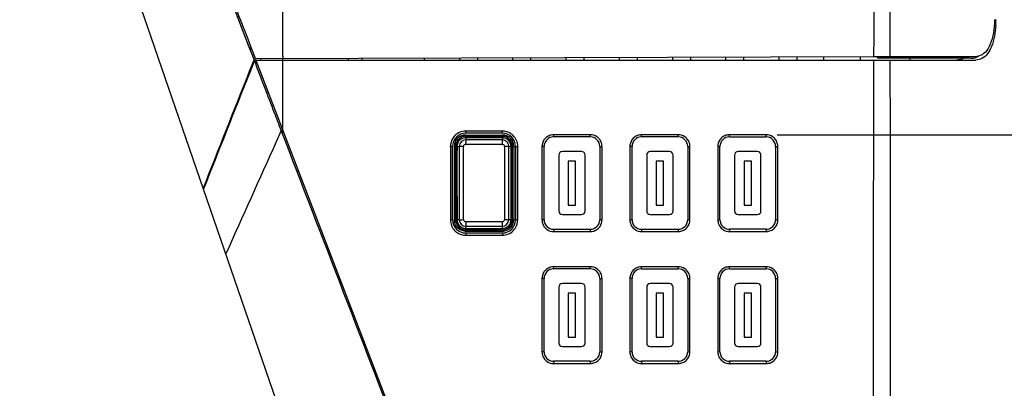
# Model space of a CAD drawing. Units: millimetres. Extents: x 0 to 594, y 0 to 420.
# Drawn here: x 305 to 338, y 195 to 208 of the extents above; entities that cross this region are included whole.
import ezdxf

# ---------------------------------------------------------------- set-up
doc = ezdxf.new("R2010")
doc.units = ezdxf.units.MM
doc.header["$LTSCALE"] = 32.67
doc.layers.get('0').update_dxf_attribs({"linetype": 'CONTINUOUS'})
for name, color, linetype in [('OBJECT10', 7, 'CONTINUOUS'), ('OBJECT8_2', 7, 'CONTINUOUS'), ('PRT_ALL_SURFS', 7, 'CONTINUOUS')]:
    doc.layers.add(name, color=color, linetype=linetype)
doc.styles.get("Standard").update_dxf_attribs({"font": 'txt', "width": 0.5})
doc.dimstyles.new('DIMSTYLE_1', dxfattribs={"dimtxt": 3, "dimasz": 3.5, "dimexe": 0.18, "dimexo": 0.0625, "dimgap": 0.09, "dimtad": 1, "dimlfac": 4, "dimdsep": 46, "dimtxsty": 'Standard', "dimblk": '_FILLED', "dimblk1": '_FILLED', "dimblk2": '_FILLED', "dimcen": 0.09, "dimclrt": 5, "dimadec": 0, "dimazin": 0, "dimtp": 0.8, "dimtm": 0.8, "dimtfac": 1, "dimtofl": 0, "dimtmove": 0, "dimatfit": 3, "dimldrblk": '_FILLED', "dimfxl": 1, "dimtolj": 1, "dimarcsym": 0})
doc.dimstyles.new('DIMSTYLE_2', dxfattribs={"dimtxt": 3, "dimasz": 3.5, "dimexe": 0.18, "dimexo": 0.0625, "dimgap": 0.09, "dimtad": 1, "dimlfac": 4, "dimdsep": 46, "dimtxsty": 'Standard', "dimblk": '_FILLED', "dimblk1": '_FILLED', "dimblk2": '_FILLED', "dimcen": 0.09, "dimclrt": 5, "dimadec": 0, "dimazin": 0, "dimtp": 0.5, "dimtm": 0.5, "dimtfac": 1, "dimtofl": 0, "dimtmove": 0, "dimatfit": 3, "dimldrblk": '_FILLED', "dimfxl": 1, "dimtolj": 1, "dimarcsym": 0})
doc.dimstyles.new('DIMSTYLE_3', dxfattribs={"dimtxt": 3, "dimasz": 3.5, "dimexe": 0.18, "dimexo": 0.0625, "dimgap": 0.09, "dimtad": 1, "dimlfac": 4, "dimdsep": 46, "dimtxsty": 'Standard', "dimblk": '_FILLED', "dimblk1": '_FILLED', "dimblk2": '_FILLED', "dimcen": 0.09, "dimclrt": 5, "dimadec": 0, "dimazin": 0, "dimtp": 0.3, "dimtm": 0.3, "dimtfac": 1, "dimtofl": 0, "dimtmove": 0, "dimatfit": 3, "dimldrblk": '_FILLED', "dimfxl": 1, "dimtolj": 1, "dimarcsym": 0})
doc.dimstyles.new('DIMSTYLE_4', dxfattribs={"dimtxt": 3, "dimasz": 3.5, "dimexe": 0.18, "dimexo": 0.0625, "dimgap": 0.09, "dimtad": 1, "dimlfac": 4, "dimdsep": 46, "dimtxsty": 'Standard', "dimblk": '_FILLED', "dimblk1": '_FILLED', "dimblk2": '_FILLED', "dimcen": 0.09, "dimclrt": 5, "dimadec": 0, "dimazin": 0, "dimtp": 0.2, "dimtm": 0.2, "dimtfac": 1, "dimtofl": 0, "dimtmove": 0, "dimatfit": 3, "dimldrblk": '_FILLED', "dimfxl": 1, "dimtolj": 1, "dimarcsym": 0})

# ---------------------------------------------------------------- blocks, each defined once
blk = doc.blocks.new('_FILLED')
at = {"color": 0, "linetype": 'ByBlock'}
blk.add_solid([(0, 0), (-1, 0.2143), (-1, -0.2143)], dxfattribs=at)
blk = doc.blocks.new('*D2')
at = {"color": 2, "linetype": 'Continuous'}
for p, q in [((305.94, 266.264), (286.546, 266.264)), ((288.046, 266.264), (288.046, 212.675)), ((288.046, 159.085), (288.046, 212.675)), ((314.791, 159.085), (286.546, 159.085))]:
    blk.add_line(p, q, dxfattribs=at)
at = {"color": 2, "linetype": 'Continuous', "xscale": 3.5, "yscale": 3.5, "zscale": 3.5}
for p, rotation in [((288.046, 266.264), 90), ((288.046, 159.085), 270)]:
    blk.add_blockref('_FILLED', p, dxfattribs=dict(at, rotation=rotation))
at = {"color": 5, "linetype": 'Continuous', "insert": (284.296, 211.175), "char_height": 3, "width": 12, "attachment_point": 2, "rotation": 90, "line_spacing_factor": 0.9}
blk.add_mtext('428,72\\P[16.879]', dxfattribs=at)
blk = doc.blocks.new('*D19')
at = {"color": 2, "linetype": 'Continuous'}
for p, q in [((330.706, 203.773), (355.462, 203.773)), ((353.962, 203.773), (353.962, 197.621)), ((353.962, 191.468), (353.962, 197.621)), ((353.962, 197.621), (353.962, 177.368)), ((330.708, 191.468), (355.462, 191.468))]:
    blk.add_line(p, q, dxfattribs=at)
at = {"color": 2, "linetype": 'Continuous', "xscale": 3.5, "yscale": 3.5, "zscale": 3.5}
for p, rotation in [((353.962, 203.773), 90), ((353.962, 191.468), 270)]:
    blk.add_blockref('_FILLED', p, dxfattribs=dict(at, rotation=rotation))
at = {"color": 5, "linetype": 'Continuous', "insert": (350.212, 184.868), "char_height": 3, "width": 10.5, "attachment_point": 3, "rotation": 90, "line_spacing_factor": 0.9}
blk.add_mtext('49,22\\P[1.938]', dxfattribs=at)
blk = doc.blocks.new('*D20')
at = {"color": 2, "linetype": 'Continuous'}
for p, q in [((346.854, 194.771), (346.854, 206.242)), ((346.854, 206.242), (346.854, 193.119)), ((330.707, 194.771), (348.354, 194.771)), ((346.854, 186.468), (346.854, 193.119)), ((330.708, 191.468), (348.354, 191.468)), ((346.854, 191.468), (346.854, 186.468))]:
    blk.add_line(p, q, dxfattribs=at)
at = {"color": 2, "linetype": 'Continuous', "xscale": 3.5, "yscale": 3.5, "zscale": 3.5}
for p, rotation in [((346.854, 194.771), 270), ((346.854, 191.468), 90)]:
    blk.add_blockref('_FILLED', p, dxfattribs=dict(at, rotation=rotation))
at = {"color": 5, "linetype": 'Continuous', "insert": (343.104, 197.242), "char_height": 3, "width": 9, "attachment_point": 1, "rotation": 90, "line_spacing_factor": 0.9}
blk.add_mtext('13,21\\P[0.52]', dxfattribs=at)
blk = doc.blocks.new('*D24')
at = {"color": 2, "linetype": 'Continuous'}
for p, q in [((332.646, 217.257), (369.071, 217.257)), ((367.571, 217.257), (367.571, 188.168)), ((367.571, 159.078), (367.571, 188.168)), ((316.535, 159.078), (369.071, 159.078))]:
    blk.add_line(p, q, dxfattribs=at)
at = {"color": 2, "linetype": 'Continuous', "xscale": 3.5, "yscale": 3.5, "zscale": 3.5}
for p, rotation in [((367.571, 217.257), 90), ((367.571, 159.078), 270)]:
    blk.add_blockref('_FILLED', p, dxfattribs=dict(at, rotation=rotation))
at = {"color": 5, "linetype": 'Continuous', "insert": (363.821, 187.418), "char_height": 3, "width": 10.5, "attachment_point": 2, "rotation": 90, "line_spacing_factor": 0.9}
blk.add_mtext('232,71\\P[9.162]', dxfattribs=at)

msp = doc.modelspace()

# ---------------------------------------------------------------- linework, layer by layer
at = {"color": 7, "linetype": 'Continuous'}
for p, q in [((313.8349, 206.4463), (313.8349, 262.7396)), ((338.1263, 207.6965), (338.1751, 207.6965)), ((312.8692, 206.447), (312.904, 206.3565)), ((333.9999, 206.432), (312.9033, 206.3583)), ((312.9182, 206.3215), (330.4889, 160.5484)), ((312.9182, 206.3215), (337.4901, 206.3215)), ((313.8245, 206.3616), (313.8244, 206.3215)), ((313.8333, 203.9376), (313.8349, 206.3215)), ((313.8357, 206.4464), (313.8366, 206.3616)), ((316.073, 206.3694), (316.073, 206.3215)), ((316.5401, 206.3215), (316.5401, 206.371)), ((318.6705, 206.3215), (318.6704, 206.3785)), ((319.8628, 206.3826), (319.8629, 206.3215)), ((320.4878, 206.3215), (320.4878, 206.3848)), ((321.6801, 206.389), (321.6801, 206.3215)), ((322.3051, 206.3215), (322.305, 206.3912)), ((323.4975, 206.3953), (323.4976, 206.3215)), ((324.1224, 206.3215), (324.1224, 206.3975)), ((325.3143, 206.4017), (325.3144, 206.3215)), ((325.9393, 206.3215), (325.9392, 206.4039)), ((327.1315, 206.408), (327.1316, 206.3215)), ((327.7564, 206.3215), (327.7563, 206.4102)), ((328.9488, 206.4144), (328.9489, 206.3215)), ((329.5739, 206.3215), (329.5738, 206.4165)), ((330.7664, 206.4207), (330.7665, 206.3215)), ((331.3917, 206.3215), (331.3916, 206.4229)), ((332.2899, 206.426), (332.2899, 206.3257)), ((333.5399, 206.4304), (333.5399, 206.3215)), ((333.9998, 206.4465), (337.4931, 206.4465)), ((334.1266, 206.3965), (334.1318, 206.4465)), ((334.1266, 206.3965), (337.2458, 206.3965)), ((334.3671, 206.4465), (334.362, 206.3965)), ((334.5669, 206.0215), (334.5662, 206.3215)), ((335.2399, 206.3965), (335.2399, 206.3215)), ((337.2549, 206.4465), (337.2458, 206.3965)), ((337.2458, 206.3965), (337.3303, 206.3849)), ((320.0791, 203.8254), (320.0806, 203.8981)), ((321.3291, 203.8255), (320.0791, 203.8254)), ((321.3307, 203.8981), (320.0806, 203.8981)), ((321.3291, 203.8255), (321.3307, 203.8981)), ((323.0791, 203.7004), (323.0807, 203.7731)), ((324.3291, 203.7005), (323.0791, 203.7004)), ((324.3307, 203.7731), (323.0807, 203.7731)), ((324.3291, 203.7005), (324.3307, 203.7731)), ((326.0791, 203.7004), (326.0808, 203.7731)), ((327.3291, 203.7005), (326.0791, 203.7004)), ((327.3308, 203.7731), (326.0808, 203.7731)), ((327.3291, 203.7005), (327.3308, 203.7731)), ((329.0791, 203.7004), (329.0809, 203.7731)), ((329.0791, 203.7005), (330.3291, 203.7005)), ((330.3309, 203.7731), (329.0809, 203.7731)), ((330.3291, 203.7005), (330.3309, 203.7731)), ((319.6292, 203.3755), (319.5557, 203.3731)), ((319.6291, 200.8755), (319.6291, 203.3755)), ((321.7789, 203.3755), (321.8555, 203.3731)), ((321.7791, 203.3755), (321.7791, 200.8755)), ((322.7542, 203.3755), (322.6808, 203.3731)), ((322.7541, 200.8755), (322.7541, 203.3755)), ((324.6539, 203.3755), (324.7305, 203.3731)), ((324.6541, 203.3755), (324.6541, 200.8755)), ((325.6796, 203.3673), (325.682, 200.8669)), ((325.7541, 203.3755), (325.6808, 203.3731)), ((325.7541, 200.8755), (325.7541, 203.3755)), ((327.6541, 203.3755), (327.7308, 203.3731)), ((327.6541, 203.3755), (327.6541, 200.8755)), ((327.7321, 200.8787), (327.7296, 203.3791)), ((328.6797, 203.3675), (328.6821, 200.867)), ((328.7541, 203.3755), (328.6809, 203.3731)), ((328.7541, 200.8755), (328.7541, 203.3755)), ((330.6541, 203.3755), (330.7309, 203.3731)), ((330.6541, 203.3755), (330.6541, 200.8755)), ((330.7319, 200.877), (330.7301, 203.3775)), ((334.573, 202.6964), (334.5722, 203.1715)), ((334.5748, 201.2989), (334.573, 202.6964)), ((334.5748, 201.2648), (334.5748, 201.2989)), ((319.6293, 200.8755), (319.5558, 200.8729)), ((321.779, 200.8755), (321.8556, 200.8729)), ((322.7543, 200.8755), (322.6809, 200.8729)), ((324.654, 200.8755), (324.7306, 200.8729)), ((325.7541, 200.8755), (325.6808, 200.8728)), ((327.6541, 200.8755), (327.7309, 200.8728)), ((328.7541, 200.8755), (328.6809, 200.8727)), ((330.6541, 200.8755), (330.731, 200.8726)), ((320.0791, 200.4255), (320.0806, 200.3479)), ((320.0791, 200.4255), (321.3291, 200.4255)), ((320.0806, 200.3479), (321.3307, 200.3479)), ((321.3291, 200.4255), (321.3307, 200.3479)), ((323.0791, 200.5505), (323.0807, 200.4729)), ((323.0791, 200.5505), (324.3291, 200.5505)), ((323.0807, 200.4729), (324.3308, 200.4729)), ((324.3291, 200.5505), (324.3308, 200.4729)), ((326.0791, 200.5505), (326.0808, 200.4728)), ((326.0791, 200.5505), (327.3291, 200.5505)), ((327.3291, 200.5505), (327.3309, 200.4728)), ((330.3291, 200.5505), (329.0791, 200.5505)), ((329.0791, 200.5505), (329.081, 200.4727)), ((330.3291, 200.5505), (330.331, 200.4726)), ((323.0791, 199.2004), (323.0807, 199.2726)), ((324.3291, 199.2005), (324.3308, 199.2726)), ((326.0791, 199.2004), (326.0809, 199.2724)), ((327.3291, 199.2005), (327.3309, 199.2724)), ((329.0791, 199.2004), (329.081, 199.2722)), ((330.3291, 199.2005), (330.3311, 199.2722)), ((324.3291, 199.2005), (323.0791, 199.2004)), ((326.0791, 199.2005), (327.3291, 199.2005)), ((329.0791, 199.2005), (330.3291, 199.2005)), ((322.6799, 198.8686), (322.6817, 196.3682)), ((322.7541, 198.8755), (322.6808, 198.8726)), ((322.7541, 196.3755), (322.7541, 198.8755)), ((324.6541, 198.8755), (324.7308, 198.8725)), ((324.6541, 198.8755), (324.6541, 196.3755)), ((324.732, 196.377), (324.7298, 198.8774)), ((325.6799, 198.8674), (325.6821, 196.3668)), ((325.7541, 198.8755), (325.6809, 198.8725)), ((325.7541, 196.3755), (325.7541, 198.8755)), ((327.6541, 198.8755), (327.731, 198.8723)), ((327.6541, 198.8755), (327.6541, 196.3755)), ((327.7323, 196.3768), (327.73, 198.8774)), ((328.6801, 198.8675), (328.6823, 196.3668)), ((328.7541, 198.8755), (328.6811, 198.8723)), ((328.7541, 196.3755), (328.7541, 198.8755)), ((330.6541, 198.8755), (330.7312, 198.8721)), ((330.6541, 198.8755), (330.6541, 196.3755)), ((330.7322, 196.3748), (330.7305, 198.8755)), ((334.5775, 196.4463), (334.5773, 197.6964)), ((322.7541, 196.3755), (322.6809, 196.3722)), ((324.6541, 196.3755), (324.731, 196.372)), ((325.7541, 196.3755), (325.6811, 196.3719)), ((327.6541, 196.3755), (327.7312, 196.3717)), ((328.7541, 196.3755), (328.6813, 196.3716)), ((330.6541, 196.3755), (330.7315, 196.3713)), ((324.3291, 196.0505), (323.0791, 196.0505)), ((323.0791, 196.0505), (323.0809, 195.9722)), ((324.3291, 196.0505), (324.331, 195.9721)), ((327.3291, 196.0505), (326.0791, 196.0505)), ((326.0791, 196.0505), (326.0811, 195.9718)), ((327.3291, 196.0505), (327.3313, 195.9717)), ((330.3291, 196.0505), (329.0791, 196.0505)), ((329.0791, 196.0505), (329.0814, 195.9714)), ((330.3291, 196.0505), (330.3316, 195.9713))]:
    msp.add_line(p, q, dxfattribs=at)
for centre, radius, start, end in [((334.6474, 207.7485), 3.5281, 355.88542, 359.15514), ((5333.8085, 191.3763), 4999.8313, 179.8287347, 180.0606641), ((337.35, 206.823), 0.4386, 267.42918, 270.25668), ((337.3637, 206.8825), 0.449, 266.65016, 267.31406), ((337.3634, 206.8747), 0.4412, 267.30955, 269.5531), ((337.4934, 206.8541), 0.4076, 269.96017, 281.94369), ((337.3289, 206.8341), 0.455, 299.79822, 303.24263), ((320.0791, 203.3755), 0.45, 90, 180), ((320.0812, 203.3721), 0.5261, 90.06459, 101.83957), ((321.3291, 203.3755), 0.45, 360, 90), ((323.0791, 203.3755), 0.325, 90, 180), ((323.0811, 203.3724), 0.4008, 90.06482, 101.93952), ((324.3291, 203.3755), 0.325, 360, 90), ((326.0791, 203.3755), 0.325, 90, 180), ((326.0812, 203.3724), 0.4008, 90.06512, 102.04573), ((327.3291, 203.3755), 0.325, 360, 90), ((329.0791, 203.3755), 0.325, 90, 180), ((329.0813, 203.3724), 0.4008, 90.06654, 102.16203), ((330.3291, 203.3755), 0.325, 360, 90), ((1190.065, 202.1504), 870.5102, 179.9195206, 180.0840816), ((321.3402, 203.3767), 0.5146, 0.05092, 11.57254), ((-460.6249, 202.0937), 782.4814, 359.9106113, 0.0936866), ((1069.5397, 202.1552), 746.8599, 179.9065624, 180.0983709), ((324.3447, 203.3784), 0.3849, 0.05812, 11.53122), ((-330.7928, 202.0899), 655.5246, 359.8936256, 0.1121616), ((327.3457, 203.3787), 0.384, 0.05981, 11.50539), ((330.3418, 203.3772), 0.3883, 0.05606, 11.49236), ((320.0933, 200.8778), 0.5386, 180.03201, 191.64133), ((320.0791, 200.8755), 0.45, 180, 270), ((321.3291, 200.8755), 0.45, 270, 360), ((323.0694, 200.8686), 0.3878, 180.05189, 191.55031), ((323.0791, 200.8755), 0.325, 180, 270), ((324.3291, 200.8755), 0.325, 270, 360), ((326.0661, 200.8673), 0.3841, 180.05621, 191.51601), ((326.0791, 200.8755), 0.325, 180, 270), ((327.3291, 200.8755), 0.325, 270, 360), ((329.0668, 200.8674), 0.3847, 180.05657, 191.49107), ((329.0791, 200.8755), 0.325, 180, 270), ((330.3291, 200.8755), 0.325, 270, 360), ((321.3301, 200.874), 0.5261, 270.06884, 281.92132), ((324.3303, 200.8737), 0.4009, 270.07177, 282.02597), ((327.3304, 200.8736), 0.4009, 270.07432, 282.14385), ((330.3305, 200.8735), 0.401, 270.07728, 282.27266), ((323.0812, 198.8718), 0.4009, 90.07128, 101.96854), ((326.0813, 198.8716), 0.4009, 90.07441, 102.0821), ((329.0815, 198.8714), 0.4009, 90.077, 102.207), ((323.0791, 198.8755), 0.325, 90, 180), ((324.3291, 198.8755), 0.325, 360, 90), ((324.343, 198.8771), 0.3868, 0.04755, 11.52786), ((326.0791, 198.8755), 0.325, 90, 180), ((327.3291, 198.8755), 0.325, 360, 90), ((327.3435, 198.8771), 0.3864, 0.04775, 11.49999), ((329.0791, 198.8755), 0.325, 90, 180), ((330.3291, 198.8755), 0.325, 360, 90), ((330.3395, 198.8752), 0.391, 0.04329, 11.48279), ((323.0713, 196.3686), 0.3896, 180.05227, 191.54839), ((323.0791, 196.3755), 0.325, 180, 270), ((324.3291, 196.3755), 0.325, 270, 360), ((326.0687, 196.3672), 0.3865, 180.05489, 191.51266), ((326.0791, 196.3755), 0.325, 180, 270), ((327.3291, 196.3755), 0.325, 270, 360), ((329.07, 196.3672), 0.3877, 180.05536, 191.48456), ((329.0791, 196.3755), 0.325, 180, 270), ((330.3291, 196.3755), 0.325, 270, 360), ((324.3306, 196.3727), 0.4007, 270.07243, 282.06031), ((327.3308, 196.3724), 0.4007, 270.0759, 282.18663), ((330.3311, 196.3718), 0.4006, 270.07728, 282.32693)]:
    msp.add_arc(centre, radius, start, end, dxfattribs=at)
for points in [[(334.0474, 227.7414), (334.032, 220.6402), (334.0162, 213.539), (333.9998, 206.4378)], [(334.5661, 206.4465), (334.5554, 213.5496), (334.5442, 220.6527), (334.5317, 227.7558)], [(336.975, 206.3415), (336.9297, 206.3281), (336.8819, 206.3215), (336.8346, 206.3215)], [(337.0897, 206.3923), (337.0539, 206.3707), (337.0151, 206.3534), (336.975, 206.3415)], [(337.2549, 206.4465), (337.282, 206.4401), (337.3097, 206.4359), (337.3375, 206.4343)], [(337.352, 206.3845), (337.387, 206.3846), (337.4224, 206.3892), (337.4563, 206.3983)], [(337.36, 206.4335), (337.3946, 206.4333), (337.4295, 206.4372), (337.4631, 206.4457)], [(337.4563, 206.3983), (337.4907, 206.4075), (337.5241, 206.4215), (337.555, 206.4392)], [(337.6936, 206.3709), (337.6316, 206.3389), (337.5599, 206.3215), (337.4901, 206.3215)], [(334.5722, 203.1715), (334.5707, 204.1215), (334.5689, 205.0715), (334.5669, 206.0215)], [(319.6457, 203.667), (319.5867, 203.5796), (319.5538, 203.4698), (319.5539, 203.3644)], [(319.7867, 203.8081), (319.7316, 203.7709), (319.6829, 203.7221), (319.6457, 203.667)], [(319.9733, 203.887), (319.9072, 203.8731), (319.8426, 203.8459), (319.7867, 203.8081)], [(321.6234, 203.809), (321.5387, 203.8658), (321.4327, 203.8981), (321.3307, 203.8982)], [(321.767, 203.6652), (321.7293, 203.7215), (321.6796, 203.7712), (321.6234, 203.809)], [(321.8444, 203.4799), (321.831, 203.5455), (321.8042, 203.6096), (321.767, 203.6652)], [(322.8561, 203.7041), (322.8143, 203.6758), (322.7774, 203.6388), (322.7492, 203.5969)], [(322.9982, 203.7645), (322.9479, 203.7539), (322.8987, 203.733), (322.8561, 203.7041)], [(324.5538, 203.7051), (324.4893, 203.7485), (324.4085, 203.7731), (324.3308, 203.7732)], [(324.6634, 203.5954), (324.6346, 203.6384), (324.5967, 203.6763), (324.5538, 203.7051)], [(325.8554, 203.7036), (325.814, 203.6754), (325.7773, 203.6385), (325.7493, 203.5969)], [(325.9976, 203.7644), (325.9472, 203.7536), (325.898, 203.7327), (325.8554, 203.7036)], [(327.5541, 203.7051), (327.4895, 203.7485), (327.4087, 203.7732), (327.3309, 203.7732)], [(327.6636, 203.5952), (327.6349, 203.6382), (327.597, 203.6762), (327.5541, 203.7051)], [(328.8546, 203.703), (328.8134, 203.6748), (328.7771, 203.638), (328.7492, 203.5966)], [(328.9969, 203.7642), (328.9464, 203.7533), (328.8972, 203.7322), (328.8546, 203.703)], [(330.5543, 203.7049), (330.4897, 203.7484), (330.4088, 203.7731), (330.331, 203.7732)], [(330.6638, 203.595), (330.6351, 203.638), (330.5972, 203.676), (330.5543, 203.7049)], [(322.7492, 203.5969), (322.7047, 203.531), (322.6798, 203.4481), (322.6798, 203.3686)], [(324.7218, 203.4553), (324.7118, 203.5049), (324.6915, 203.5533), (324.6634, 203.5954)], [(325.7493, 203.5969), (325.7046, 203.5306), (325.6796, 203.4473), (325.6796, 203.3673)], [(327.7219, 203.4553), (327.7119, 203.5048), (327.6917, 203.5532), (327.6636, 203.5952)], [(328.7492, 203.5966), (328.7046, 203.5305), (328.6797, 203.4473), (328.6797, 203.3675)], [(330.7223, 203.4545), (330.7122, 203.5042), (330.692, 203.5528), (330.6638, 203.595)], [(334.5773, 197.6964), (334.5769, 198.8858), (334.5762, 200.0753), (334.5748, 201.2648)], [(319.5658, 200.7692), (319.5795, 200.7023), (319.6067, 200.637), (319.6447, 200.5803)], [(321.7661, 200.5797), (321.824, 200.6656), (321.8565, 200.7734), (321.8565, 200.8769)], [(322.6895, 200.791), (322.6996, 200.7413), (322.7199, 200.6927), (322.7482, 200.6505)], [(322.7482, 200.6505), (322.7769, 200.6076), (322.8148, 200.5697), (322.8576, 200.5408)], [(324.5561, 200.5423), (324.5977, 200.5707), (324.6344, 200.6077), (324.6625, 200.6494)], [(324.6625, 200.6494), (324.707, 200.7156), (324.7319, 200.7987), (324.7319, 200.8785)], [(325.6897, 200.7906), (325.6998, 200.7411), (325.72, 200.6927), (325.7481, 200.6507)], [(325.7481, 200.6507), (325.7768, 200.6077), (325.8147, 200.5697), (325.8576, 200.5409)], [(327.5571, 200.5429), (327.5984, 200.5712), (327.6348, 200.608), (327.6627, 200.6495)], [(327.6627, 200.6495), (327.7073, 200.7157), (327.7321, 200.7989), (327.7321, 200.8787)], [(328.6898, 200.7908), (328.6998, 200.7412), (328.72, 200.6929), (328.7481, 200.6508)], [(328.7481, 200.6508), (328.7768, 200.6078), (328.8147, 200.5698), (328.8576, 200.5409)], [(330.5583, 200.5434), (330.5993, 200.5717), (330.6355, 200.6085), (330.6632, 200.6498)], [(330.6632, 200.6498), (330.7073, 200.7156), (330.732, 200.7979), (330.7319, 200.877)], [(319.6447, 200.5803), (319.6824, 200.5242), (319.7319, 200.4747), (319.7879, 200.437)], [(319.7879, 200.437), (319.8726, 200.3802), (319.9786, 200.3479), (320.0805, 200.3478)], [(321.4388, 200.3592), (321.5049, 200.3731), (321.5696, 200.4005), (321.6255, 200.4385)], [(321.6255, 200.4385), (321.6805, 200.4758), (321.729, 200.5246), (321.7661, 200.5797)], [(322.8576, 200.5408), (322.9221, 200.4975), (323.0029, 200.4729), (323.0806, 200.4728)], [(324.4138, 200.4816), (324.4643, 200.4923), (324.5135, 200.5133), (324.5561, 200.5423)], [(325.8576, 200.5409), (325.9222, 200.4975), (326.003, 200.4728), (326.0808, 200.4728)], [(326.0808, 200.4728), (326.4975, 200.4727), (326.9142, 200.4726), (327.3309, 200.4728)], [(327.4147, 200.4817), (327.4653, 200.4925), (327.5145, 200.5136), (327.5571, 200.5429)], [(328.8576, 200.5409), (328.9222, 200.4974), (329.0031, 200.4727), (329.0809, 200.4726)], [(329.081, 200.4727), (329.4977, 200.4725), (329.9143, 200.4725), (330.331, 200.4726)], [(330.4158, 200.4817), (330.4664, 200.4927), (330.5157, 200.514), (330.5583, 200.5434)], [(322.9981, 199.2639), (322.9477, 199.2533), (322.8985, 199.2324), (322.8559, 199.2035)], [(324.3308, 199.2726), (323.9141, 199.2727), (323.4974, 199.2727), (323.0807, 199.2726)], [(324.554, 199.2045), (324.4894, 199.2479), (324.4086, 199.2725), (324.3309, 199.2726)], [(325.9974, 199.2637), (325.947, 199.2529), (325.8978, 199.2319), (325.8552, 199.2028)], [(327.3309, 199.2724), (326.9143, 199.2726), (326.4976, 199.2726), (326.0809, 199.2724)], [(327.5543, 199.2042), (327.4897, 199.2477), (327.4088, 199.2724), (327.331, 199.2725)], [(328.9968, 199.2633), (328.9463, 199.2524), (328.897, 199.2312), (328.8544, 199.2019)], [(330.3311, 199.2722), (329.9144, 199.2724), (329.4977, 199.2724), (329.081, 199.2722)], [(330.5547, 199.2039), (330.4901, 199.2474), (330.4091, 199.2721), (330.3312, 199.2722)], [(322.7492, 199.0964), (322.7048, 199.0306), (322.6799, 198.9479), (322.6799, 198.8686)], [(322.8559, 199.2035), (322.8142, 199.1752), (322.7774, 199.1382), (322.7492, 199.0964)], [(324.6635, 199.0947), (324.6347, 199.1377), (324.5968, 199.1757), (324.554, 199.2045)], [(324.722, 198.9544), (324.7119, 199.0041), (324.6916, 199.0526), (324.6635, 199.0947)], [(325.7493, 199.0962), (325.7047, 199.0301), (325.6798, 198.9471), (325.6799, 198.8674)], [(325.8552, 199.2028), (325.8139, 199.1745), (325.7773, 199.1377), (325.7493, 199.0962)], [(327.6638, 199.0943), (327.6351, 199.1374), (327.5972, 199.1754), (327.5543, 199.2042)], [(327.7222, 198.9541), (327.7122, 199.0037), (327.6919, 199.0522), (327.6638, 199.0943)], [(328.7492, 199.0956), (328.7049, 199.0297), (328.68, 198.947), (328.6801, 198.8675)], [(328.8544, 199.2019), (328.8133, 199.1737), (328.7771, 199.137), (328.7492, 199.0956)], [(330.6642, 199.0938), (330.6355, 199.1369), (330.5976, 199.1749), (330.5547, 199.2039)], [(330.7227, 198.953), (330.7126, 199.0028), (330.6923, 199.0515), (330.6642, 199.0938)], [(322.6896, 196.2906), (322.6997, 196.2407), (322.7201, 196.1921), (322.7483, 196.1498)], [(324.6628, 196.1487), (324.7072, 196.2146), (324.7321, 196.2975), (324.732, 196.377)], [(325.6899, 196.29), (325.7, 196.2404), (325.7202, 196.1919), (325.7484, 196.1498)], [(327.6633, 196.1486), (327.7076, 196.2146), (327.7324, 196.2973), (327.7323, 196.3768)], [(328.6901, 196.29), (328.7001, 196.2404), (328.7203, 196.1918), (328.7484, 196.1497)], [(330.664, 196.1487), (330.7078, 196.2142), (330.7324, 196.2961), (330.7322, 196.3748)], [(334.575, 191.8311), (334.5769, 193.3695), (334.5776, 194.9079), (334.5775, 196.4463)], [(322.7483, 196.1498), (322.7771, 196.1069), (322.8149, 196.069), (322.8578, 196.0402)], [(322.8578, 196.0402), (322.9223, 195.9968), (323.0031, 195.9722), (323.0808, 195.9721)], [(323.0809, 195.9722), (323.4976, 195.9719), (323.9143, 195.9719), (324.331, 195.9721)], [(324.4143, 195.9808), (324.4648, 195.9916), (324.514, 196.0126), (324.5566, 196.0417)], [(324.5566, 196.0417), (324.5981, 196.07), (324.6348, 196.107), (324.6628, 196.1487)], [(325.7484, 196.1498), (325.7771, 196.1068), (325.815, 196.0688), (325.8579, 196.04)], [(325.8579, 196.04), (325.9224, 195.9965), (326.0032, 195.9719), (326.081, 195.9718)], [(326.0811, 195.9718), (326.4979, 195.9715), (326.9146, 195.9714), (327.3313, 195.9717)], [(327.4154, 195.9807), (327.4659, 195.9916), (327.5152, 196.0127), (327.5578, 196.042)], [(327.5578, 196.042), (327.599, 196.0703), (327.6354, 196.1071), (327.6633, 196.1486)], [(328.7484, 196.1497), (328.7772, 196.1067), (328.815, 196.0686), (328.8579, 196.0397)], [(328.8579, 196.0397), (328.9225, 195.9962), (329.0034, 195.9715), (329.0813, 195.9714)], [(329.0814, 195.9714), (329.4981, 195.971), (329.9149, 195.9709), (330.3316, 195.9713)], [(330.4167, 195.9804), (330.4673, 195.9915), (330.5167, 196.0128), (330.5593, 196.0424)], [(330.5593, 196.0424), (330.6002, 196.0707), (330.6363, 196.1074), (330.664, 196.1487)]]:
    msp.add_open_spline(points, degree=3, dxfattribs=at)
for points, knots in [([(305.5808, 225.2127), (306.4046, 223.0756), (308.0124, 218.9474), (310.456, 212.6976), (312.0502, 208.5751), (312.8692, 206.447)], [0, 0, 0, 0, 0.3413252, 0.6601931, 1, 1, 1, 1]), ([(338.1263, 207.6965), (338.124, 207.5454), (338.0998, 207.2594), (338.0004, 206.8767), (337.8374, 206.5834), (337.662, 206.4733), (337.5777, 206.4553)], [0, 0, 0, 0, 0.3151118, 0.5953993, 0.8203327, 1, 1, 1, 1]), ([(338.1664, 207.4954), (338.1488, 207.252), (338.0894, 206.8411), (337.8477, 206.4506), (337.6936, 206.3709)], [0, 0, 0, 0, 0.584496, 1, 1, 1, 1])]:
    msp.add_open_spline(points, degree=3, knots=knots, dxfattribs=at)
at = {"layer": 'OBJECT10', "color": 7, "linetype": 'Continuous'}
for p, q in [((323.2541, 203.0755), (323.2541, 201.1755)), ((324.0291, 203.2005), (323.3791, 203.2005)), ((324.1541, 201.1755), (324.1541, 203.0755)), ((326.2541, 203.0755), (326.2541, 201.1755)), ((327.0291, 203.2005), (326.3791, 203.2005)), ((327.1541, 201.1755), (327.1541, 203.0755)), ((329.2541, 203.0755), (329.2541, 201.1755)), ((330.0291, 203.2005), (329.3791, 203.2005)), ((330.1541, 201.1755), (330.1541, 203.0755)), ((323.8291, 202.8755), (323.5791, 202.8755)), ((323.5791, 202.8755), (323.5791, 201.3755)), ((323.8291, 201.3755), (323.8291, 202.8755)), ((326.8291, 202.8755), (326.5791, 202.8755)), ((326.5791, 202.8755), (326.5791, 201.3755)), ((326.8291, 201.3755), (326.8291, 202.8755)), ((329.8291, 202.8755), (329.5791, 202.8755)), ((329.5791, 202.8755), (329.5791, 201.3755)), ((329.8291, 201.3755), (329.8291, 202.8755)), ((323.5791, 201.3755), (323.8291, 201.3755)), ((326.5791, 201.3755), (326.8291, 201.3755)), ((329.5791, 201.3755), (329.8291, 201.3755)), ((323.3791, 201.0505), (324.0291, 201.0505)), ((326.3791, 201.0505), (327.0291, 201.0505)), ((329.3791, 201.0505), (330.0291, 201.0505)), ((323.2541, 198.5755), (323.2541, 196.6755)), ((324.0291, 198.7005), (323.3791, 198.7005)), ((324.1541, 196.6755), (324.1541, 198.5755)), ((326.2541, 198.5755), (326.2541, 196.6755)), ((327.0291, 198.7005), (326.3791, 198.7005)), ((327.1541, 196.6757), (327.1541, 198.5755)), ((329.2541, 198.5754), (329.2541, 196.6756)), ((330.0291, 198.7005), (329.3791, 198.7005)), ((330.1541, 196.6755), (330.1541, 198.5753)), ((323.8291, 198.3755), (323.5791, 198.3755)), ((323.5791, 198.3755), (323.5791, 196.8755)), ((323.8291, 196.8755), (323.8291, 198.3755)), ((326.8291, 198.3755), (326.5791, 198.3755)), ((326.5791, 198.3755), (326.5791, 196.8755)), ((326.8291, 196.8755), (326.8291, 198.3755)), ((329.8291, 198.3755), (329.5791, 198.3755)), ((329.5791, 198.3755), (329.5791, 196.8755)), ((329.8291, 196.8755), (329.8291, 198.3755)), ((323.5791, 196.8755), (323.8291, 196.8755)), ((326.5791, 196.8755), (326.8291, 196.8755)), ((329.5791, 196.8755), (329.8291, 196.8755)), ((323.3791, 196.5505), (324.0291, 196.5505)), ((326.3791, 196.5505), (327.0291, 196.5505)), ((329.3791, 196.5505), (330.0291, 196.5505))]:
    msp.add_line(p, q, dxfattribs=at)
for centre, start, end in [((323.3791, 203.0755), 90, 180), ((324.0291, 203.0755), 0, 90), ((326.3791, 203.0755), 90, 180), ((327.0291, 203.0755), 0, 90), ((329.3791, 203.0755), 90, 180), ((330.0291, 203.0755), 0, 90), ((323.3791, 201.1755), 180, 270), ((324.0291, 201.1755), 270, 360), ((326.3791, 201.1755), 180, 270), ((327.0291, 201.1755), 270, 360), ((329.3791, 201.1755), 180, 270), ((330.0291, 201.1755), 270, 360), ((323.3791, 198.5755), 90, 180), ((324.0291, 198.5755), 0, 90), ((326.3791, 198.5755), 90, 180), ((327.0291, 198.5755), 0, 90), ((329.3791, 198.5755), 90, 180), ((330.0291, 198.5755), 0, 90), ((323.3791, 196.6755), 180, 270), ((324.0291, 196.6755), 270, 360), ((326.3791, 196.6755), 180, 270), ((327.0291, 196.6755), 270, 360), ((329.3791, 196.6755), 180, 270), ((330.0291, 196.6755), 270, 360)]:
    msp.add_arc(centre, 0.125, start, end, dxfattribs=at)
at = {"layer": 'OBJECT8_2', "color": 7, "linetype": 'Continuous'}
for p, q in [((320.066, 203.7634), (321.3418, 203.7634)), ((320.1035, 203.7262), (320.066, 203.7634)), ((321.3292, 203.6719), (320.0791, 203.6719)), ((320.1035, 203.7262), (321.3047, 203.7262)), ((320.1042, 203.6876), (321.3054, 203.6876)), ((321.3418, 203.7634), (321.3047, 203.7262)), ((319.691, 200.8622), (319.6911, 203.3885)), ((319.6911, 203.3885), (319.7284, 203.3513)), ((319.7284, 203.3513), (319.7284, 200.8997)), ((319.7666, 200.8985), (319.7666, 203.3502)), ((319.7827, 200.8747), (319.7827, 203.3746)), ((319.8571, 203.3763), (319.8572, 200.8763)), ((320.0061, 200.8782), (320.0061, 203.3779)), ((320.0775, 203.4494), (321.3275, 203.4494)), ((321.3286, 203.5977), (320.0786, 203.5977)), ((321.3991, 203.3777), (321.3991, 200.8779)), ((321.5501, 200.8763), (321.5501, 203.3762)), ((321.6256, 200.8756), (321.6256, 203.3758)), ((321.643, 203.3511), (321.643, 200.8978)), ((321.6797, 203.352), (321.7172, 203.3893)), ((321.6797, 200.899), (321.6797, 203.352)), ((321.7172, 203.3893), (321.7173, 200.8613)), ((319.7803, 202.505), (319.7827, 200.8747)), ((319.7284, 200.8997), (319.691, 200.8622)), ((321.3277, 200.8065), (320.0777, 200.8065)), ((320.0786, 200.6549), (321.3286, 200.6549)), ((321.7173, 200.8613), (321.6797, 200.899)), ((320.0649, 200.4874), (321.3429, 200.4874)), ((320.0651, 200.4874), (320.1023, 200.5249)), ((320.0791, 200.579), (321.3291, 200.579)), ((321.3059, 200.5249), (320.1023, 200.5249)), ((321.3066, 200.5611), (320.103, 200.5611)), ((321.3059, 200.5249), (321.3437, 200.4874))]:
    msp.add_line(p, q, dxfattribs=at)
for centre, radius, start, end in [((321.3292, 203.3755), 0.2965, 0.00519, 89.99948), ((521.635, 202.4008), 201.8548, 179.723589, 179.970415), ((320.0786, 203.3763), 0.2214, 90.00035, 179.99912), ((329.332, 203.4552), 9.2545, 179.11788, 180.03624), ((330.4992, 203.4547), 9.1718, 179.10682, 180.03347), ((321.3286, 203.3762), 0.2215, 359.99976, 90.00112), ((321.6195, 206.6395), 3.264, 268.7809, 270.10679), ((320.079, 200.8754), 0.2964, 179.99891, 270.0069), ((320.0787, 200.8764), 0.2215, 180.00414, 269.99883), ((320.0778, 200.8781), 0.0717, 179.98238, 269.9413), ((331.1302, 200.7966), 11.0524, 179.94905, 180.73495), ((314.5071, 200.586), 5.572, 359.92849, 0.7084), ((321.3058, 200.8988), 0.3739, 270.00455, 0.02192), ((321.3277, 200.8779), 0.0714, 270.03908, 0.03109), ((331.2202, 200.7904), 9.8925, 179.90688, 180.78491), ((321.3286, 200.8763), 0.2214, 270.00131, 359.99965), ((315.8074, 200.5839), 5.5217, 359.9493, 0.73631)]:
    msp.add_arc(centre, radius, start, end, dxfattribs=at)
for points, knots in [([(320.0668, 203.7634), (320.0179, 203.7634), (319.9191, 203.7438), (319.7942, 203.6603), (319.7106, 203.5354), (319.6911, 203.4366), (319.6911, 203.3877)], [0, 0, 0, 0, 0.250033, 0.5000601, 0.7500544, 1, 1, 1, 1]), ([(320.1035, 203.7262), (320.0549, 203.7262), (319.9564, 203.7068), (319.8317, 203.6235), (319.7479, 203.4988), (319.7284, 203.4001), (319.7284, 203.3513)], [0, 0, 0, 0, 0.2491256, 0.4994746, 0.7497698, 1, 1, 1, 1]), ([(319.7666, 203.3502), (319.7666, 203.3942), (319.7842, 203.483), (319.8596, 203.5952), (319.9719, 203.6702), (320.0605, 203.6876), (320.1043, 203.6876)], [0, 0, 0, 0, 0.2502362, 0.5005208, 0.7508622, 1, 1, 1, 1]), ([(320.0791, 203.6719), (320.0406, 203.6719), (319.9626, 203.6565), (319.864, 203.5905), (319.798, 203.492), (319.7827, 203.414), (319.7827, 203.3754)], [0, 0, 0, 0, 0.2500261, 0.5000523, 0.7500507, 1, 1, 1, 1]), ([(320.0791, 203.6719), (320.0791, 203.6653), (320.0791, 203.6405), (320.0789, 203.6158), (320.0786, 203.5977)], [0, 0, 0, 0, 0.2690419, 1, 1, 1, 1]), ([(320.1042, 203.6876), (320.1042, 203.6923), (320.1041, 203.7012), (320.1042, 203.7129), (320.1036, 203.7209), (320.1039, 203.7251), (320.1035, 203.7262)], [0, 0, 0, 0, 0.3690356, 0.6876946, 0.9089313, 1, 1, 1, 1]), ([(321.3054, 203.6876), (321.3054, 203.6923), (321.3053, 203.7012), (321.3054, 203.7129), (321.3048, 203.7209), (321.3051, 203.7251), (321.3047, 203.7262)], [0, 0, 0, 0, 0.3689916, 0.687695, 0.908949, 1, 1, 1, 1]), ([(321.6797, 203.352), (321.6797, 203.4005), (321.6602, 203.4989), (321.5768, 203.6233), (321.4521, 203.7068), (321.3535, 203.7262), (321.3047, 203.7262)], [0, 0, 0, 0, 0.2490597, 0.4993748, 0.7497222, 1, 1, 1, 1]), ([(321.305, 203.6876), (321.3489, 203.6875), (321.4376, 203.6704), (321.5499, 203.5956), (321.6253, 203.4837), (321.6429, 203.395), (321.643, 203.3511)], [0, 0, 0, 0, 0.2500637, 0.5000541, 0.7500175, 1, 1, 1, 1]), ([(321.3292, 203.6719), (321.3292, 203.6653), (321.3291, 203.6405), (321.3289, 203.6158), (321.3286, 203.5977)], [0, 0, 0, 0, 0.2690412, 1, 1, 1, 1]), ([(321.7172, 203.3891), (321.7172, 203.4378), (321.6971, 203.5361), (321.6144, 203.6611), (321.4891, 203.7434), (321.3908, 203.7635), (321.3421, 203.7634)], [0, 0, 0, 0, 0.2500014, 0.4999654, 0.7499651, 1, 1, 1, 1]), ([(319.7284, 203.3513), (319.7294, 203.3507), (319.7337, 203.3511), (319.7415, 203.3502), (319.7532, 203.3503), (319.7619, 203.3502), (319.7666, 203.3502)], [0, 0, 0, 0, 0.0922945, 0.312506, 0.6309145, 1, 1, 1, 1]), ([(319.7827, 203.3754), (319.7893, 203.3754), (319.8141, 203.3755), (319.8389, 203.3758), (319.8571, 203.3763)], [0, 0, 0, 0, 0.2662749, 1, 1, 1, 1]), ([(320.0061, 203.3779), (319.9929, 203.3779), (319.9432, 203.3778), (319.8936, 203.3772), (319.8571, 203.3763)], [0, 0, 0, 0, 0.266642, 1, 1, 1, 1]), ([(320.0061, 203.3779), (320.0061, 203.3962), (320.0213, 203.4341), (320.0593, 203.4494), (320.0775, 203.4494)], [0, 0, 0, 0, 0.5003332, 1, 1, 1, 1]), ([(321.3275, 203.4494), (321.3458, 203.4493), (321.3838, 203.434), (321.399, 203.396), (321.3991, 203.3777)], [0, 0, 0, 0, 0.5000384, 1, 1, 1, 1]), ([(321.5501, 203.3762), (321.5387, 203.3765), (321.4884, 203.3774), (321.438, 203.3777), (321.3991, 203.3777)], [0, 0, 0, 0, 0.2264787, 1, 1, 1, 1]), ([(321.643, 203.3509), (321.6476, 203.3509), (321.656, 203.351), (321.6672, 203.351), (321.6746, 203.3518), (321.6787, 203.3514), (321.6797, 203.352)], [0, 0, 0, 0, 0.3720175, 0.6898537, 0.9082068, 1, 1, 1, 1]), ([(320.0649, 200.4874), (320.0162, 200.4873), (319.9179, 200.5071), (319.7936, 200.5904), (319.7107, 200.715), (319.6911, 200.8133), (319.6911, 200.862)], [0, 0, 0, 0, 0.2500699, 0.5000644, 0.7500273, 1, 1, 1, 1]), ([(319.7284, 200.8997), (319.7294, 200.8991), (319.7337, 200.8995), (319.7415, 200.8986), (319.7532, 200.8986), (319.7619, 200.8985), (319.7666, 200.8985)], [0, 0, 0, 0, 0.0925728, 0.3124087, 0.6308024, 1, 1, 1, 1]), ([(319.7284, 200.8997), (319.7284, 200.851), (319.7478, 200.7526), (319.8309, 200.628), (319.9552, 200.5446), (320.0537, 200.5249), (320.1023, 200.5249)], [0, 0, 0, 0, 0.2498965, 0.4999039, 0.7501357, 1, 1, 1, 1]), ([(320.103, 200.5611), (320.0592, 200.5611), (319.9706, 200.5788), (319.8587, 200.6539), (319.784, 200.7661), (319.7666, 200.8547), (319.7666, 200.8985)], [0, 0, 0, 0, 0.2498485, 0.5000441, 0.750046, 1, 1, 1, 1]), ([(319.8572, 200.8763), (319.8516, 200.8762), (319.8268, 200.8756), (319.8019, 200.8754), (319.7826, 200.8754)], [0, 0, 0, 0, 0.2241402, 1, 1, 1, 1]), ([(319.8572, 200.8763), (319.8683, 200.8766), (319.9179, 200.8777), (319.9676, 200.8781), (320.0061, 200.8782)], [0, 0, 0, 0, 0.2237717, 1, 1, 1, 1]), ([(321.643, 200.8978), (321.6427, 200.8758), (321.6388, 200.8317), (321.6133, 200.7472), (321.5508, 200.6535), (321.4572, 200.591), (321.3727, 200.5654), (321.3286, 200.5614), (321.3066, 200.5611)], [0, 0, 0, 0, 0.1252946, 0.2505737, 0.4999563, 0.7493509, 0.8746669, 1, 1, 1, 1]), ([(321.3291, 200.579), (321.3677, 200.579), (321.4456, 200.5944), (321.5442, 200.6604), (321.6102, 200.759), (321.6256, 200.837), (321.6256, 200.8755)], [0, 0, 0, 0, 0.2500392, 0.5000709, 0.7500639, 1, 1, 1, 1]), ([(321.3429, 200.4874), (321.3916, 200.4874), (321.4901, 200.5069), (321.6146, 200.5903), (321.6979, 200.7149), (321.7171, 200.8134), (321.7172, 200.8621)], [0, 0, 0, 0, 0.2500315, 0.5000593, 0.7500542, 1, 1, 1, 1]), ([(321.5501, 200.8763), (321.5387, 200.8766), (321.4884, 200.8776), (321.438, 200.8779), (321.3991, 200.8779)], [0, 0, 0, 0, 0.2264763, 1, 1, 1, 1]), ([(321.6256, 200.8755), (321.6189, 200.8755), (321.5938, 200.8756), (321.5686, 200.8759), (321.5501, 200.8763)], [0, 0, 0, 0, 0.2635906, 1, 1, 1, 1]), ([(321.643, 200.8978), (321.6476, 200.8978), (321.656, 200.8979), (321.6672, 200.8979), (321.6746, 200.8988), (321.6787, 200.8984), (321.6797, 200.899)], [0, 0, 0, 0, 0.3718401, 0.6895772, 0.9079599, 1, 1, 1, 1]), ([(320.1023, 200.525), (320.1027, 200.526), (320.1024, 200.5298), (320.103, 200.5373), (320.103, 200.5483), (320.103, 200.5566), (320.103, 200.5611)], [0, 0, 0, 0, 0.0900792, 0.308806, 0.6264661, 1, 1, 1, 1]), ([(321.3059, 200.525), (321.3063, 200.526), (321.306, 200.5298), (321.3065, 200.5373), (321.3065, 200.5483), (321.3066, 200.5566), (321.3066, 200.5611)], [0, 0, 0, 0, 0.0900643, 0.3088057, 0.626503, 1, 1, 1, 1])]:
    msp.add_open_spline(points, degree=3, knots=knots, dxfattribs=at)
at = {"layer": 'PRT_ALL_SURFS', "color": 7, "linetype": 'Continuous'}
for p, q in [((312.6937, 206.7546), (306.049, 224.0005)), ((319.8128, 176.7184), (305.4013, 218.5726)), ((312.7819, 206.6737), (312.6937, 206.7546)), ((312.855, 206.3356), (312.6937, 206.7545)), ((312.8489, 206.3214), (312.693, 205.9299)), ((312.8702, 206.2999), (312.7073, 205.8926)), ((312.8547, 206.3358), (312.8489, 206.3214)), ((312.9446, 206.2529), (312.855, 206.3356)), ((312.9577, 206.2186), (312.8705, 206.2997)), ((313.1005, 206.3215), (313.0866, 206.359)), ((313.7852, 203.9184), (313.6123, 203.5351)), ((313.8726, 203.8353), (313.7856, 203.9182))]:
    msp.add_line(p, q, dxfattribs=at)
for centre, radius, start, end in [((1216.6674, -153.2357), 972.7125, 158.3311709, 158.5829411), ((1220.4734, -156.3039), 977.3564, 158.2481196, 158.4983915), ((1344.4477, -260.8537), 1130.6098, 155.7485527, 155.9610828)]:
    msp.add_arc(centre, radius, start, end, dxfattribs=at)
msp.add_open_spline([(312.8703, 206.2996), (312.8656, 206.3118), (312.8595, 206.3234), (312.8548, 206.3356)], degree=3, dxfattribs=at)
for points, knots in [([(313.7853, 203.918), (313.7091, 204.1164), (313.4039, 204.9102), (313.0989, 205.7041), (312.8703, 206.2996)], [0, 0, 0, 0, 0.2498996, 1, 1, 1, 1]), ([(322.2761, 181.8805), (321.5709, 183.7108), (320.158, 187.3787), (318.0362, 192.8851), (315.9125, 198.4013), (314.4926, 202.0785), (313.785, 203.9184)], [0, 0, 0, 0, 0.2491577, 0.4992911, 0.7495962, 1, 1, 1, 1])]:
    msp.add_open_spline(points, degree=3, knots=knots, dxfattribs=at)

# ---------------------------------------------------------------- dimensions: what is measured, and where the dimension line sits
at = {"color": 2, "linetype": 'Continuous'}
for base, p1, p2, angle, dimstyle, picture, middle in [((288.0457, 159.0848), (305.9399, 266.2644), (314.7911, 159.0848), 270, 'DIMSTYLE_1', '*D2', (290.062, 210.3279)), ((367.571, 159.0782), (332.6463, 217.2569), (316.5349, 159.0782), 270, 'DIMSTYLE_2', '*D24', (369.4193, 185.8208)), ((346.8544, 191.468), (330.7067, 194.7708), (330.7077, 191.468), 270, 'DIMSTYLE_4', '*D20', (346.8544, 201.7422)), ((353.9624, 203.7731), (330.7077, 191.468), (330.7059, 203.7731), 90, 'DIMSTYLE_3', '*D19', (357.323, 178.5949))]:
    dim = msp.add_linear_dim(base=base, p1=p1, p2=p2, angle=angle, dimstyle=dimstyle, dxfattribs=at)
    dim.commit()
    dim.dimension.update_dxf_attribs({"geometry": picture, "text_midpoint": middle, "dimtype": 160})

doc.saveas('drawing.dxf')
